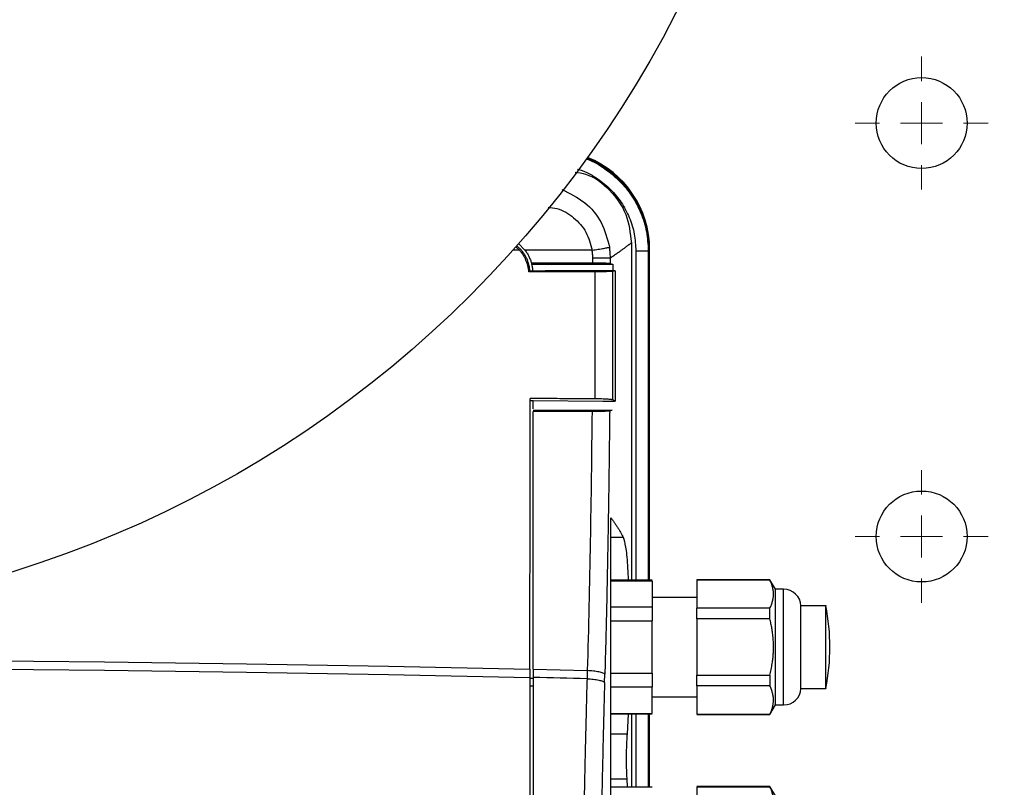
# Model space of a CAD drawing. Units: millimetres. Extents: x 17332 to 19945, y -733 to 1907.
# Drawn here: x 17979 to 18098, y 1239 to 1332 of the extents above; entities that cross this region are included whole.
import ezdxf

# ---------------------------------------------------------------- set-up
doc = ezdxf.new("R2010")
doc.units = ezdxf.units.MM
doc.layers.add('Dimensions', color=1, linetype='Continuous')
doc.styles.get("Standard").update_dxf_attribs({"font": 'arial.ttf'})
doc.dimstyles.get("Standard").update_dxf_attribs({"dimtxt": 0.18, "dimasz": 40, "dimexe": 0.18, "dimexo": 0.0625, "dimgap": 0.09, "dimtad": 0, "dimdec": 0, "dimzin": 0, "dimdsep": 46, "dimtxsty": 'Standard', "dimblk": 'ARCHTICK', "dimcen": 0.09, "dimadec": 0, "dimazin": 0, "dimtfac": 1, "dimtdec": 4, "dimtofl": 0, "dimtmove": 0, "dimatfit": 3, "dimfxl": 1, "dimtolj": 1, "dimtzin": 0, "dimarcsym": 0})

# ---------------------------------------------------------------- blocks, each defined once
blk = doc.blocks.new('SW_CENTERMARKSYMBOL_104')
at = {"color": 0, "linetype": 'Continuous', "lineweight": 0}
for p, q in [((0, 5.08), (0, 8.04)), ((0, 0), (0, 2.54)), ((-5.08, 0), (-8.04, 0)), ((0, 0), (-2.54, 0)), ((0, 0), (0, -2.54)), ((0, 0), (2.54, 0)), ((5.08, 0), (8.04, 0)), ((0, -5.08), (0, -8.04))]:
    blk.add_line(p, q, dxfattribs=at)
blk = doc.blocks.new('SW_CENTERMARKSYMBOL_105')
at = {"color": 0, "linetype": 'Continuous', "lineweight": 0}
for p, q in [((0, 5.08), (0, 8.04)), ((0, 0), (0, 2.54)), ((-5.08, 0), (-8.04, 0)), ((0, 0), (-2.54, 0)), ((0, 0), (0, -2.54)), ((0, 0), (2.54, 0)), ((5.08, 0), (8.04, 0)), ((0, -5.08), (0, -8.04))]:
    blk.add_line(p, q, dxfattribs=at)
blk = doc.blocks.new('_ArchTick')
at = {"color": 0, "linetype": 'ByBlock', "const_width": 0.15}
blk.add_lwpolyline([(-0.5, -0.5), (0.5, 0.5)], dxfattribs=at)
blk = doc.blocks.new('*D517')
at = {"layer": 'Defpoints', "color": 0}
for p in [(17354.07, 1761.54), (17484.71, 1761.54), (18150.17, 901.93)]:
    blk.add_point(p, dxfattribs=at)
at = {"layer": 'Dimensions', "color": 0, "lineweight": -2}
for p, q in [((17484.65, 1761.54), (17353.89, 1761.54)), ((17354.07, 1761.54), (17354.07, 1331.95)), ((17354.07, 901.93), (17354.07, 1287.69)), ((18150.11, 901.93), (17353.89, 901.93))]:
    blk.add_line(p, q, dxfattribs=at)
at = {"layer": 'Dimensions', "color": 0, "lineweight": -2, "xscale": 40, "yscale": 40, "zscale": 40}
for p, rotation in [((17354.07, 1761.54), 90), ((17354.07, 901.93), 270)]:
    blk.add_blockref('_ArchTick', p, dxfattribs=dict(at, rotation=rotation))
at = {"layer": 'Dimensions', "color": 0, "insert": (17354.07, 1309.82), "char_height": 20, "attachment_point": 5, "rotation": 90}
blk.add_mtext('\\A1;860', dxfattribs=at)

msp = doc.modelspace()

# ---------------------------------------------------------------- linework, layer by layer
at = {"color": 7, "linetype": 'Continuous', "lineweight": 25}
for p, q in [((18038.88, 1304.88), (18039.67, 1304.05)), ((18052.54, 1304.94), (18052.54, 1264.13)), ((18038.51, 1304.5), (18039.01, 1304.05)), ((18039.24, 1304.05), (18038.64, 1304.63)), ((18047.8, 1304.05), (18039.67, 1304.05)), ((18054.67, 1304.05), (18054.75, 1304.13)), ((18054.75, 1264.13), (18054.75, 1304.13)), ((18040.46, 1302.49), (18040.5, 1302.35)), ((18040.5, 1302.35), (18050.3, 1302.35)), ((18050.3, 1302.35), (18050.3, 1301.55)), ((18040.15, 1301.44), (18040.27, 1301.54)), ((18040.27, 1301.55), (18040.27, 1301.54)), ((18040.27, 1301.55), (18042.11, 1301.55)), ((18042.11, 1301.55), (18042.11, 1301.55)), ((18049.18, 1301.55), (18042.11, 1301.55)), ((18048.17, 1286.07), (18048.17, 1301.44)), ((18050.57, 1301.55), (18049.18, 1301.55)), ((18050.57, 1301.55), (18050.3, 1301.49)), ((18050.3, 1285.94), (18050.3, 1301.49)), ((18040.27, 1285.86), (18040.67, 1285.86)), ((18040.67, 1285.86), (18049.1, 1285.81)), ((18040.67, 1285.86), (18040.67, 1285.86)), ((18040.67, 1284.86), (18040.67, 1285.86)), ((18049.1, 1285.81), (18050.57, 1285.8)), ((18050.57, 1285.8), (18050.3, 1285.94)), ((18040.67, 1284.69), (18050.22, 1284.69)), ((18050.07, 1187.37), (18050.07, 1271.68)), ((18050.07, 1269.36), (18051.54, 1269.36)), ((18069.31, 1264.2), (18060.47, 1264.2)), ((18060.47, 1264.17), (18069.31, 1264.17)), ((18060.47, 1264.17), (18060.47, 1260.75)), ((18069.97, 1263.05), (18069.31, 1264.2)), ((18069.31, 1264.2), (18069.31, 1264.17)), ((18055.07, 1264.13), (18050.07, 1264.13)), ((18050.07, 1264.07), (18055.07, 1264.07)), ((18055.07, 1264.07), (18055.07, 1260.89)), ((18070.97, 1263.05), (18069.97, 1263.05)), ((18069.97, 1256.05), (18069.97, 1263.05)), ((18060.47, 1262.05), (18055.07, 1262.05)), ((18055.07, 1260.89), (18050.07, 1260.89)), ((18069.31, 1260.75), (18060.47, 1260.75)), ((18069.31, 1259.47), (18069.31, 1260.75)), ((18076.07, 1261.05), (18073.07, 1261.05)), ((18073.07, 1251.05), (18073.07, 1261.05)), ((18060.47, 1259.47), (18060.47, 1252.64)), ((18069.31, 1259.47), (18060.47, 1259.47)), ((18050.07, 1259.22), (18055.07, 1259.22)), ((18055.07, 1252.88), (18055.07, 1259.22)), ((18069.97, 1249.05), (18069.97, 1256.05)), ((18040.27, 1253.37), (18040.27, 1252.39)), ((18040.67, 1253.37), (18047.21, 1253.21)), ((18040.67, 1253.37), (18040.67, 1252.38)), ((18047.21, 1253.21), (18047.18, 1252.23)), ((18049.31, 1251.79), (18049.34, 1252.77)), ((18050.07, 1252.88), (18055.07, 1252.88)), ((18060.47, 1252.64), (18069.31, 1252.64)), ((18069.31, 1252.64), (18069.31, 1251.35)), ((18055.07, 1251.21), (18050.07, 1251.21)), ((18055.07, 1248.03), (18055.07, 1251.21)), ((18069.31, 1251.35), (18060.47, 1251.35)), ((18060.47, 1251.35), (18060.47, 1247.93)), ((18055.07, 1250.05), (18060.47, 1250.05)), ((18073.07, 1251.05), (18076.07, 1251.05)), ((18069.31, 1247.9), (18069.97, 1249.05)), ((18069.97, 1249.05), (18070.97, 1249.05)), ((18050.07, 1248.03), (18055.07, 1248.03)), ((18050.07, 1247.98), (18055.07, 1247.98)), ((18052.17, 1247.98), (18052.02, 1245.52)), ((18052.54, 1247.98), (18052.54, 1239.13)), ((18054.75, 1239.13), (18054.75, 1247.98)), ((18060.47, 1247.93), (18069.31, 1247.93)), ((18060.47, 1247.9), (18069.31, 1247.9)), ((18069.31, 1247.93), (18069.31, 1247.9)), ((18052.02, 1245.52), (18050.07, 1245.52)), ((18050.07, 1240.11), (18051.99, 1240.11)), ((18051.99, 1240.11), (18052.04, 1239.13)), ((18069.31, 1239.2), (18060.47, 1239.2)), ((18060.47, 1239.17), (18069.31, 1239.17)), ((18060.47, 1239.17), (18060.47, 1235.75)), ((18069.97, 1238.05), (18069.31, 1239.2)), ((18069.31, 1239.2), (18069.31, 1239.17)), ((18055.07, 1239.13), (18050.07, 1239.13))]:
    msp.add_line(p, q, dxfattribs=at)
at = {"color": 8, "linetype": 'Continuous', "lineweight": 25}
for p, q in [((18039.01, 1304.05), (18038.23, 1304.05)), ((18053.09, 1303.98), (18053.09, 1264.13)), ((18054.59, 1303.98), (18054.59, 1264.13)), ((18054.67, 1304.05), (18054.67, 1264.13)), ((18070.97, 1249.05), (18070.97, 1263.05)), ((18040.27, 1252.3), (18040.67, 1252.3)), ((18040.67, 1251.31), (18040.27, 1251.32)), ((18053.09, 1247.98), (18053.09, 1239.13)), ((18054.59, 1247.98), (18054.59, 1239.13)), ((18054.67, 1247.98), (18054.67, 1239.13))]:
    msp.add_line(p, q, dxfattribs=at)
at = {"color": 7, "linetype": 'Continuous', "lineweight": 25, "flags": 128}
for points in [[(17868.2, 1254.01), (17885.39, 1254.24), (17902.61, 1254.41), (17919.84, 1254.51), (17937.09, 1254.54), (17954.33, 1254.51), (17971.57, 1254.42), (17988.79, 1254.25), (18005.98, 1254.03), (18023.15, 1253.73), (18040.27, 1253.37)], [(17868.2, 1253.02), (17885.39, 1253.26), (17902.61, 1253.42), (17919.84, 1253.52), (17937.09, 1253.56), (17954.33, 1253.53), (17971.57, 1253.43), (17988.79, 1253.27), (18005.98, 1253.04), (18023.15, 1252.75), (18040.27, 1252.39)]]:
    msp.add_lwpolyline(points, dxfattribs=at)
at = {"color": 7, "linetype": 'Continuous', "lineweight": 25}
for centre, radius in [((17937.67, 1394.13), 135), ((18087.67, 1319.43), 5.5), ((18087.67, 1269.43), 5.5)]:
    msp.add_circle(centre, radius, dxfattribs=at)
at = {"color": 8, "linetype": 'Continuous', "lineweight": 25}
msp.add_arc((18042.67, 1304.05), 12, 0.0204, 67.9522, dxfattribs=at)
at = {"color": 7, "linetype": 'Continuous', "lineweight": 25}
for centre, radius, start, end in [((18070.97, 1260.95), 2.1, 2.7944, 90), ((18051.32, 1256.05), 25.25, 348.5815, 11.4129), ((18070.97, 1251.15), 2.1, 270, 357.2056)]:
    msp.add_arc(centre, radius, start, end, dxfattribs=at)
msp.add_ellipse((18042.75, 1304.13), major_axis=(8.49, 8.49), ratio=0.999695, start_param=5.497939, end_param=6.685416, dxfattribs=at)
for points, knots in [([(18047.02, 1315.11), (18047.09, 1315.09), (18047.91, 1314.84), (18049.34, 1313.96), (18051.18, 1312.48), (18052.66, 1310.64), (18053.76, 1308.56), (18054.46, 1306.31), (18054.55, 1304.76), (18054.59, 1303.98)], [0, 0, 0, 0, 0.015126, 0.180629, 0.345587, 0.510002, 0.673876, 0.837208, 1, 1, 1, 1]), ([(18045.76, 1313.49), (18046.18, 1313.43), (18047.76, 1313.19), (18050.05, 1311.41), (18052.14, 1308.48), (18052.41, 1306.12), (18052.54, 1304.94)], [0, 0, 0, 0, 0.106296, 0.404142, 0.701957, 1, 1, 1, 1]), ([(18052.54, 1304.94), (18052.52, 1304.92), (18052.49, 1304.89), (18052.42, 1304.84), (18052.34, 1304.78), (18052.26, 1304.72), (18052.17, 1304.65), (18052.07, 1304.57), (18051.96, 1304.49), (18051.84, 1304.41), (18051.72, 1304.31), (18051.59, 1304.22), (18051.44, 1304.11), (18051.29, 1304.01), (18051.13, 1303.89), (18050.97, 1303.77), (18050.79, 1303.65), (18050.61, 1303.52), (18050.42, 1303.38), (18050.22, 1303.24), (18050.08, 1303.14), (18050.01, 1303.09)], [0, 0, 0, 0, 0.052527, 0.105062, 0.157606, 0.210159, 0.262722, 0.315295, 0.36788, 0.420477, 0.473086, 0.525708, 0.578344, 0.630994, 0.683659, 0.73634, 0.789037, 0.841751, 0.894482, 0.947232, 1, 1, 1, 1]), ([(18040.15, 1301.44), (18040.14, 1301.51), (18040.13, 1301.65), (18040.1, 1301.86), (18040.05, 1302.06), (18040, 1302.26), (18039.94, 1302.45), (18039.87, 1302.65), (18039.77, 1302.89), (18039.64, 1303.17), (18039.45, 1303.48), (18039.25, 1303.78), (18039.09, 1303.96), (18039.01, 1304.05)], [0, 0, 0, 0, 0.071585, 0.142859, 0.213978, 0.285099, 0.356377, 0.42797, 0.500031, 0.625368, 0.74992, 0.87452, 1, 1, 1, 1]), ([(18040.27, 1301.54), (18040.27, 1301.61), (18040.25, 1301.74), (18040.22, 1301.95), (18040.18, 1302.15), (18040.13, 1302.36), (18040.07, 1302.56), (18040, 1302.76), (18039.92, 1302.95), (18039.83, 1303.15), (18039.73, 1303.34), (18039.62, 1303.52), (18039.5, 1303.7), (18039.38, 1303.88), (18039.28, 1303.99), (18039.24, 1304.05)], [0, 0, 0, 0, 0.0747553, 0.1498483, 0.2252968, 0.3011122, 0.3773008, 0.4538644, 0.5308013, 0.6081073, 0.6857768, 0.7638042, 0.8421847, 0.9209162, 1, 1, 1, 1]), ([(18039.67, 1304.05), (18039.72, 1303.99), (18039.8, 1303.87), (18039.92, 1303.69), (18040.04, 1303.5), (18040.14, 1303.3), (18040.23, 1303.11), (18040.32, 1302.9), (18040.4, 1302.7), (18040.44, 1302.56), (18040.46, 1302.49)], [0, 0, 0, 0, 0.1260172, 0.2512527, 0.3759494, 0.5003537, 0.6247136, 0.749277, 0.8742911, 1, 1, 1, 1]), ([(18047.8, 1304.05), (18048.04, 1304.09), (18048.29, 1304.13), (18048.76, 1304.2), (18048.99, 1304.24), (18049.38, 1304.31), (18049.55, 1304.34), (18049.79, 1304.39), (18049.87, 1304.41), (18049.9, 1304.42)], [0, 0, 0, 0, 0.25, 0.25, 0.5, 0.5, 0.75, 0.75, 1, 1, 1, 1]), ([(18047.87, 1303.1), (18047.87, 1303.18), (18047.87, 1303.34), (18047.86, 1303.58), (18047.84, 1303.81), (18047.81, 1303.97), (18047.8, 1304.05)], [0, 0, 0, 0, 0.250312, 0.500164, 0.749935, 1, 1, 1, 1]), ([(18050.01, 1303.09), (18050.01, 1303.18), (18050, 1303.35), (18049.99, 1303.61), (18049.97, 1303.88), (18049.94, 1304.15), (18049.92, 1304.33), (18049.9, 1304.42)], [0, 0, 0, 0, 0.194113, 0.391163, 0.591155, 0.794098, 1, 1, 1, 1]), ([(18053.09, 1303.98), (18053.28, 1303.98), (18053.48, 1303.98), (18053.83, 1303.98), (18054, 1303.98), (18054.27, 1303.98), (18054.39, 1303.98), (18054.54, 1303.98), (18054.58, 1303.98), (18054.59, 1303.98)], [0, 0, 0, 0, 0.25, 0.25, 0.5, 0.5, 0.75, 0.75, 1, 1, 1, 1]), ([(18054.59, 1303.98), (18054.6, 1303.99), (18054.62, 1304), (18054.64, 1304.02), (18054.66, 1304.03), (18054.67, 1304.05), (18054.67, 1304.05)], [0, 0, 0, 0, 0.2499999, 0.5000007, 0.6937183, 1, 1, 1, 1]), ([(18047.87, 1302.49), (18047.05, 1302.49), (18045.41, 1302.49), (18042.94, 1302.49), (18041.29, 1302.49), (18040.46, 1302.49)], [0, 0, 0, 0, 0.3331676, 0.6664998, 1, 1, 1, 1]), ([(18040.65, 1301.55), (18040.64, 1301.61), (18040.63, 1301.75), (18040.59, 1301.95), (18040.55, 1302.15), (18040.52, 1302.28), (18040.5, 1302.35)], [0, 0, 0, 0, 0.2501608, 0.4999287, 0.7497322, 1, 1, 1, 1]), ([(18050.01, 1303.09), (18049.97, 1303.09), (18049.89, 1303.09), (18049.65, 1303.1), (18049.49, 1303.1), (18049.11, 1303.1), (18048.89, 1303.1), (18048.4, 1303.1), (18048.14, 1303.1), (18047.87, 1303.1)], [0, 0, 0, 0, 0.25, 0.25, 0.5, 0.5, 0.75, 0.75, 1, 1, 1, 1]), ([(18050.01, 1302.42), (18050, 1302.43), (18049.98, 1302.43), (18049.94, 1302.44), (18049.9, 1302.44), (18049.84, 1302.45), (18049.74, 1302.45), (18049.57, 1302.46), (18049.31, 1302.47), (18049, 1302.48), (18048.69, 1302.48), (18048.4, 1302.49), (18048.14, 1302.49), (18047.96, 1302.49), (18047.87, 1302.49)], [0, 0, 0, 0, 0.050617, 0.100777, 0.150692, 0.20058, 0.250658, 0.375772, 0.50014, 0.624318, 0.749569, 0.832785, 0.915926, 1, 1, 1, 1]), ([(18050.01, 1302.42), (18050.01, 1302.54), (18050.01, 1302.7), (18050.01, 1302.93), (18050.01, 1303.04), (18050.01, 1303.09)], [0, 0, 0, 0, 0.500012, 0.750009, 1, 1, 1, 1]), ([(18050.3, 1301.49), (18050.29, 1301.49), (18050.28, 1301.49), (18050.25, 1301.49), (18050.2, 1301.48), (18050.15, 1301.48), (18050.1, 1301.48), (18050.04, 1301.47), (18049.97, 1301.47), (18049.9, 1301.47), (18049.83, 1301.46), (18049.76, 1301.46), (18049.68, 1301.46), (18049.55, 1301.46), (18049.36, 1301.45), (18049.08, 1301.45), (18048.78, 1301.45), (18048.48, 1301.44), (18048.27, 1301.44), (18048.17, 1301.44)], [0, 0, 0, 0, 0.048857, 0.096409, 0.142655, 0.187597, 0.231233, 0.273564, 0.314589, 0.35431, 0.392725, 0.429835, 0.46564, 0.50014, 0.603683, 0.705438, 0.805408, 0.903595, 1, 1, 1, 1]), ([(18048.17, 1286.07), (18047.29, 1286.08), (18045.54, 1286.09), (18042.92, 1286.1), (18041.17, 1286.11), (18040.3, 1286.12)], [0, 0, 0, 0, 0.333364, 0.666696, 1, 1, 1, 1]), ([(18050.3, 1285.94), (18050.29, 1285.94), (18050.28, 1285.95), (18050.24, 1285.96), (18050.2, 1285.97), (18050.14, 1285.98), (18050.04, 1285.99), (18049.87, 1286.01), (18049.61, 1286.03), (18049.3, 1286.05), (18048.99, 1286.06), (18048.7, 1286.07), (18048.44, 1286.07), (18048.26, 1286.07), (18048.17, 1286.07)], [0, 0, 0, 0, 0.0507744, 0.1010976, 0.1511903, 0.2012763, 0.2515795, 0.376145, 0.5000397, 0.6237711, 0.7484999, 0.8321082, 0.915596, 1, 1, 1, 1]), ([(18040.27, 1253.37), (18040.27, 1253.93), (18040.27, 1255.05), (18040.27, 1256.73), (18040.27, 1258.41), (18040.27, 1260.1), (18040.27, 1261.78), (18040.27, 1263.47), (18040.28, 1265.16), (18040.28, 1266.85), (18040.28, 1268.54), (18040.28, 1270.23), (18040.28, 1271.92), (18040.28, 1273.62), (18040.28, 1275.32), (18040.28, 1277.01), (18040.28, 1278.71), (18040.28, 1280.41), (18040.29, 1282.11), (18040.29, 1283.82), (18040.29, 1284.95), (18040.29, 1285.52)], [0, 0, 0, 0, 0.052579, 0.105163, 0.157754, 0.21035, 0.262952, 0.31556, 0.368174, 0.420794, 0.473419, 0.526051, 0.578688, 0.631332, 0.683981, 0.736636, 0.789297, 0.841964, 0.894637, 0.947315, 1, 1, 1, 1]), ([(18049.92, 1284.61), (18049.91, 1284.61), (18049.89, 1284.6), (18049.86, 1284.6), (18049.81, 1284.59), (18049.75, 1284.59), (18049.65, 1284.58), (18049.48, 1284.57), (18049.23, 1284.56), (18048.96, 1284.56), (18048.67, 1284.55), (18048.38, 1284.55), (18048.08, 1284.55), (18047.88, 1284.55), (18047.78, 1284.55)], [0, 0, 0, 0, 0.0481392, 0.0971921, 0.1470849, 0.1977341, 0.2490475, 0.3740112, 0.5008154, 0.6071411, 0.7109732, 0.8114784, 0.9079855, 1, 1, 1, 1]), ([(18049.92, 1284.61), (18049.91, 1284.05), (18049.9, 1282.92), (18049.88, 1281.24), (18049.86, 1279.55), (18049.84, 1277.87), (18049.82, 1276.19), (18049.79, 1274.5), (18049.77, 1272.82), (18049.74, 1271.15), (18049.71, 1269.47), (18049.68, 1267.79), (18049.65, 1266.12), (18049.62, 1264.45), (18049.58, 1262.77), (18049.55, 1261.1), (18049.51, 1259.44), (18049.47, 1257.77), (18049.43, 1256.1), (18049.38, 1254.44), (18049.35, 1253.33), (18049.34, 1252.77)], [0, 0, 0, 0, 0.052685, 0.105354, 0.158007, 0.210648, 0.263277, 0.315897, 0.368509, 0.421117, 0.47372, 0.526323, 0.578926, 0.631531, 0.684141, 0.736757, 0.789381, 0.842016, 0.894662, 0.947323, 1, 1, 1, 1]), ([(18050.07, 1271.68), (18050.15, 1271.58), (18050.31, 1271.37), (18050.53, 1271.05), (18050.75, 1270.72), (18050.96, 1270.39), (18051.16, 1270.05), (18051.36, 1269.71), (18051.48, 1269.47), (18051.54, 1269.36)], [0, 0, 0, 0, 0.134746, 0.272196, 0.412349, 0.555206, 0.700767, 0.849032, 1, 1, 1, 1]), ([(18051.54, 1269.36), (18051.64, 1269.02), (18051.86, 1268.35), (18052.06, 1266.44), (18052.13, 1264.76), (18052.16, 1264.13)], [0, 0, 0, 0, 0.382669, 0.765177, 1, 1, 1, 1]), ([(18069.31, 1260.75), (18069.34, 1260.82), (18069.41, 1260.97), (18069.5, 1261.18), (18069.57, 1261.4), (18069.65, 1261.68), (18069.72, 1262.03), (18069.75, 1262.46), (18069.72, 1262.88), (18069.64, 1263.31), (18069.5, 1263.74), (18069.37, 1264.02), (18069.31, 1264.17)], [0, 0, 0, 0, 0.0649025, 0.1286439, 0.1915257, 0.253878, 0.3774934, 0.500024, 0.6225529, 0.7461442, 0.8713726, 1, 1, 1, 1]), ([(18076.07, 1256.05), (18076.07, 1256.7), (18076.07, 1258.01), (18076.07, 1259.69), (18076.07, 1260.73), (18076.07, 1261.18), (18076.07, 1261.05), (18076.07, 1261.05)], [0, 0, 0, 0, 0.249819, 0.499637, 0.749456, 0.999276, 1, 1, 1, 1]), ([(18069.74, 1256.05), (18069.74, 1256.16), (18069.74, 1256.39), (18069.73, 1256.72), (18069.7, 1257.06), (18069.67, 1257.4), (18069.62, 1257.82), (18069.55, 1258.31), (18069.44, 1258.88), (18069.35, 1259.27), (18069.31, 1259.47)], [0, 0, 0, 0, 0.09715, 0.194858, 0.293191, 0.392213, 0.491988, 0.656104, 0.825366, 1, 1, 1, 1]), ([(18069.31, 1252.64), (18069.34, 1252.76), (18069.39, 1252.99), (18069.47, 1253.35), (18069.53, 1253.7), (18069.59, 1254.05), (18069.65, 1254.46), (18069.7, 1254.95), (18069.74, 1255.5), (18069.74, 1255.87), (18069.74, 1256.05)], [0, 0, 0, 0, 0.1076221, 0.2132289, 0.3168692, 0.4185949, 0.5184606, 0.6806992, 0.8411186, 1, 1, 1, 1]), ([(18076.07, 1251.05), (18076.07, 1251.05), (18076.07, 1250.92), (18076.07, 1251.37), (18076.07, 1252.41), (18076.07, 1254.09), (18076.07, 1255.4), (18076.07, 1256.05)], [0, 0, 0, 0, 0.000883, 0.250664, 0.500443, 0.75022, 1, 1, 1, 1]), ([(18040.27, 1252.39), (18040.27, 1251.86), (18040.27, 1250.79), (18040.27, 1249.2), (18040.27, 1247.6), (18040.27, 1246), (18040.27, 1244.4), (18040.27, 1242.8), (18040.27, 1241.19), (18040.27, 1239.59), (18040.27, 1237.98), (18040.27, 1236.37), (18040.27, 1234.76), (18040.27, 1233.15), (18040.27, 1231.54), (18040.27, 1229.93), (18040.27, 1227.85), (18040.27, 1225.29), (18040.27, 1222.26), (18040.27, 1219.23), (18040.27, 1216.2), (18040.27, 1213.16), (18040.27, 1210.13), (18040.27, 1207.09), (18040.27, 1205.06), (18040.27, 1204.05)], [0, 0, 0, 0, 0.03335, 0.066693, 0.10003, 0.133361, 0.166689, 0.200013, 0.233336, 0.266659, 0.299982, 0.333307, 0.366635, 0.399967, 0.433305, 0.466649, 0.500001, 0.562527, 0.625029, 0.687517, 0.749998, 0.812478, 0.874967, 0.937472, 1, 1, 1, 1]), ([(18049.34, 1252.77), (18049.3, 1252.82), (18049.22, 1252.87), (18048.98, 1252.96), (18048.82, 1253.01), (18048.42, 1253.09), (18048.19, 1253.12), (18047.71, 1253.18), (18047.45, 1253.2), (18047.21, 1253.21)], [0, 0, 0, 0, 0.25, 0.25, 0.5, 0.5, 0.75, 0.75, 1, 1, 1, 1]), ([(18047.18, 1252.23), (18047.16, 1251.72), (18047.13, 1250.64), (18047.09, 1248.92), (18047.04, 1247.02), (18046.99, 1244.94), (18046.93, 1242.67), (18046.85, 1238.75), (18046.75, 1233.92), (18046.67, 1228.65), (18046.61, 1224.51), (18046.57, 1220.85), (18046.54, 1217.29), (18046.52, 1213.83), (18046.5, 1210.48), (18046.49, 1207.23), (18046.48, 1205.1), (18046.48, 1204.05)], [0, 0, 0, 0, 0.032077, 0.067991, 0.107743, 0.151333, 0.198761, 0.250026, 0.396662, 0.500031, 0.577977, 0.653749, 0.727349, 0.798776, 0.868028, 0.935103, 1, 1, 1, 1]), ([(18047.18, 1252.23), (18047.43, 1252.21), (18047.68, 1252.19), (18048.17, 1252.14), (18048.4, 1252.1), (18048.79, 1252.02), (18048.95, 1251.98), (18049.19, 1251.88), (18049.27, 1251.83), (18049.31, 1251.79)], [0, 0, 0, 0, 0.25, 0.25, 0.5, 0.5, 0.75, 0.75, 1, 1, 1, 1]), ([(18049.31, 1251.79), (18049.29, 1251.26), (18049.26, 1250.21), (18049.22, 1248.63), (18049.18, 1247.05), (18049.14, 1245.47), (18049.1, 1243.89), (18049.06, 1242.31), (18049.03, 1240.73), (18048.99, 1239.14), (18048.96, 1237.56), (18048.93, 1235.97), (18048.9, 1234.38), (18048.87, 1232.79), (18048.84, 1231.2), (18048.82, 1229.61), (18048.78, 1227.56), (18048.75, 1225.03), (18048.71, 1222.04), (18048.68, 1219.04), (18048.65, 1216.04), (18048.63, 1213.05), (18048.62, 1210.05), (18048.61, 1207.05), (18048.61, 1205.05), (18048.61, 1204.05)], [0, 0, 0, 0, 0.033403, 0.066791, 0.100165, 0.133526, 0.166876, 0.200216, 0.233547, 0.26687, 0.300187, 0.333499, 0.366807, 0.400112, 0.433416, 0.46672, 0.500025, 0.562593, 0.625124, 0.687627, 0.750109, 0.812578, 0.875045, 0.937516, 1, 1, 1, 1]), ([(18069.31, 1247.93), (18069.34, 1247.99), (18069.39, 1248.11), (18069.46, 1248.28), (18069.53, 1248.46), (18069.59, 1248.63), (18069.66, 1248.88), (18069.72, 1249.22), (18069.75, 1249.64), (18069.72, 1250.07), (18069.64, 1250.49), (18069.5, 1250.92), (18069.38, 1251.2), (18069.31, 1251.35)], [0, 0, 0, 0, 0.052633, 0.104314, 0.155065, 0.204913, 0.25388, 0.377931, 0.500025, 0.622029, 0.746144, 0.87017, 1, 1, 1, 1]), ([(18052.02, 1245.52), (18052.02, 1245.47), (18052.01, 1245.39), (18052, 1245.26), (18051.99, 1245.13), (18051.98, 1244.94), (18051.97, 1244.68), (18051.95, 1244.25), (18051.93, 1243.66), (18051.92, 1242.91), (18051.92, 1242.14), (18051.93, 1241.52), (18051.94, 1241.05), (18051.96, 1240.72), (18051.97, 1240.4), (18051.98, 1240.2), (18051.99, 1240.11)], [0, 0, 0, 0, 0.0313218, 0.0625966, 0.093906, 0.1253313, 0.1879189, 0.2504738, 0.3753443, 0.5001805, 0.6249209, 0.7498189, 0.812274, 0.8748596, 0.9374753, 1, 1, 1, 1]), ([(18069.31, 1235.75), (18069.34, 1235.82), (18069.41, 1235.97), (18069.5, 1236.18), (18069.57, 1236.4), (18069.65, 1236.68), (18069.72, 1237.03), (18069.75, 1237.46), (18069.72, 1237.88), (18069.64, 1238.31), (18069.5, 1238.74), (18069.37, 1239.02), (18069.31, 1239.17)], [0, 0, 0, 0, 0.064903, 0.128644, 0.191526, 0.253878, 0.377493, 0.500024, 0.622553, 0.746144, 0.871373, 1, 1, 1, 1])]:
    msp.add_open_spline(points, degree=3, knots=knots, dxfattribs=at)
at = {"color": 8, "linetype": 'Continuous', "lineweight": 25}
for points, knots in [([(18046.04, 1313.85), (18046.23, 1313.79), (18047.09, 1313.55), (18048.46, 1312.74), (18050.06, 1311.45), (18051.38, 1309.85), (18052.35, 1308.02), (18052.98, 1306.03), (18053.05, 1304.66), (18053.09, 1303.98)], [0, 0, 0, 0, 0.046021, 0.20656, 0.364014, 0.521467, 0.682007, 0.842546, 1, 1, 1, 1]), ([(18044.12, 1311.39), (18045.08, 1310.93), (18046.99, 1310), (18049.09, 1307.48), (18049.63, 1305.44), (18049.9, 1304.42)], [0, 0, 0, 0, 0.335593, 0.667459, 1, 1, 1, 1]), ([(18042.46, 1309.26), (18042.83, 1309.22), (18043.96, 1309.1), (18045.62, 1308.06), (18047.2, 1306.31), (18047.6, 1304.8), (18047.8, 1304.05)], [0, 0, 0, 0, 0.136775, 0.425406, 0.712937, 1, 1, 1, 1])]:
    msp.add_open_spline(points, degree=3, knots=knots, dxfattribs=at)
at = {"color": 7, "linetype": 'Continuous', "lineweight": 25}
for points in [[(18047.87, 1302.49), (18047.87, 1302.69), (18047.87, 1302.9), (18047.87, 1303.1)], [(18050.01, 1302.42), (18050.11, 1302.4), (18050.21, 1302.37), (18050.3, 1302.35)], [(18048.17, 1301.44), (18045.5, 1301.44), (18042.82, 1301.44), (18040.15, 1301.44)], [(18050.57, 1301.55), (18050.57, 1296.3), (18050.57, 1291.04), (18050.57, 1285.8)], [(18040.3, 1285.52), (18040.3, 1285.72), (18040.3, 1285.92), (18040.3, 1286.12)], [(18047.78, 1284.55), (18045.41, 1284.55), (18043.04, 1284.55), (18040.67, 1284.55)], [(18040.67, 1253.37), (18040.67, 1263.69), (18040.67, 1274.08), (18040.67, 1284.55)], [(18047.78, 1284.55), (18047.68, 1274.04), (18047.5, 1263.57), (18047.21, 1253.21)], [(18050.22, 1284.69), (18050.12, 1284.66), (18050.02, 1284.64), (18049.92, 1284.61)], [(18055.07, 1260.89), (18055.07, 1260.38), (18055.07, 1259.82), (18055.07, 1259.22)], [(18060.47, 1259.47), (18060.47, 1259.92), (18060.47, 1260.35), (18060.47, 1260.75)], [(18047.18, 1252.23), (18045.01, 1252.28), (18042.84, 1252.33), (18040.67, 1252.38)], [(18040.67, 1252.38), (18040.67, 1236.44), (18040.67, 1220.25), (18040.67, 1204.05)], [(18055.07, 1252.88), (18055.07, 1252.28), (18055.07, 1251.72), (18055.07, 1251.21)], [(18060.47, 1251.35), (18060.47, 1251.75), (18060.47, 1252.19), (18060.47, 1252.64)]]:
    msp.add_open_spline(points, degree=3, dxfattribs=at)

# ---------------------------------------------------------------- block references
at = {"color": 7, "linetype": 'Continuous', "lineweight": 0}
for name, p in [('SW_CENTERMARKSYMBOL_104', (18087.67, 1319.43)), ('SW_CENTERMARKSYMBOL_105', (18087.67, 1269.43))]:
    msp.add_blockref(name, p, dxfattribs=at)

# ---------------------------------------------------------------- dimensions: what is measured, and where the dimension line sits
at = {"layer": 'Dimensions'}
dim = msp.add_linear_dim(base=(17354.07, 1761.54), p1=(18150.17, 901.93), p2=(17484.71, 1761.54), angle=90, dimstyle='Standard', override={"dimtxt": 20}, dxfattribs=at)
dim.commit()
dim.dimension.update_dxf_attribs({"geometry": '*D517', "text_midpoint": (17354.07, 1309.82), "dimtype": 160})

doc.saveas('drawing.dxf')
